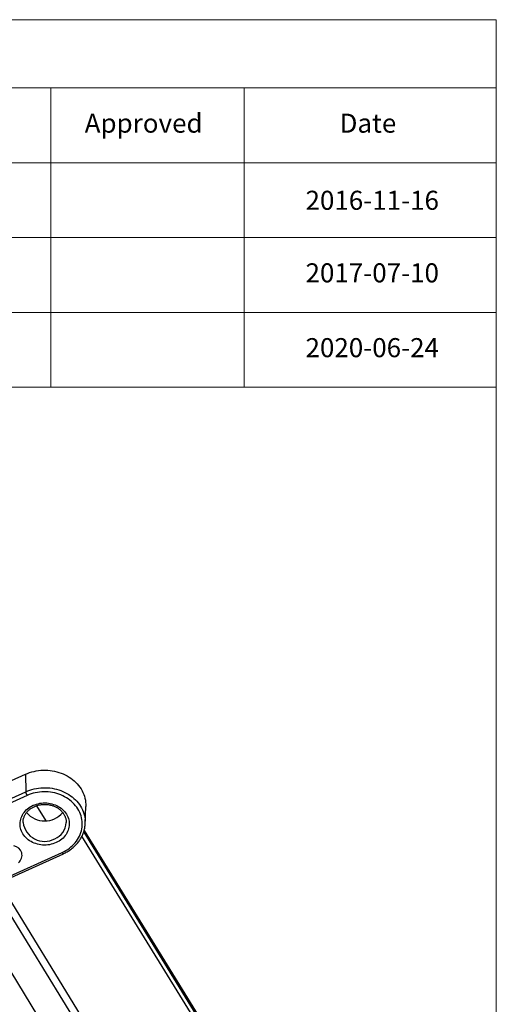
# Model space of a CAD drawing. Units: millimetres. Extents: x 17 to 410, y 7 to 290.
# Drawn here: x 370 to 410, y 208 to 290 of the extents above; entities that cross this region are included whole.
import ezdxf

# ---------------------------------------------------------------- set-up
doc = ezdxf.new("R2010")
doc.units = ezdxf.units.MM
doc.linetypes.add('SLD-Solid', pattern=[0])
doc.styles.add('SLDTEXTSTYLE0', font='GOTHIC.TTF', dxfattribs={"width": 0.913})

# ---------------------------------------------------------------- blocks, each defined once
blk = doc.blocks.new('SW_TABLEANNOTATION_0')
at = {"color": 0, "linetype": 'SLD-Solid', "lineweight": 18}
for p, q in [((169.9, 0), (0, 0)), ((116.051, 0), (132.777, 0)), ((132.777, 0), (148.89, 0)), ((148.89, 0), (169.9, 0)), ((169.9, 0), (169.9, -5.68)), ((169.9, -30.613), (169.9, 0)), ((116.051, -5.68), (132.777, -5.68)), ((132.777, -5.68), (132.777, -11.913)), ((132.777, -5.68), (148.89, -5.68)), ((148.89, -5.68), (148.89, -11.913)), ((148.89, -5.68), (169.9, -5.68)), ((169.9, -5.68), (169.9, -11.913)), ((116.051, -11.913), (132.777, -11.913)), ((132.777, -11.913), (148.89, -11.913)), ((132.777, -11.913), (132.777, -18.147)), ((148.89, -11.913), (169.9, -11.913)), ((148.89, -11.913), (148.89, -18.147)), ((169.9, -11.913), (169.9, -18.147)), ((116.051, -18.147), (132.777, -18.147)), ((132.777, -18.147), (132.777, -24.38)), ((132.777, -18.147), (148.89, -18.147)), ((148.89, -18.147), (148.89, -24.38)), ((148.89, -18.147), (169.9, -18.147)), ((169.9, -18.147), (169.9, -24.38)), ((116.051, -24.38), (132.777, -24.38)), ((132.777, -24.38), (132.777, -30.613)), ((132.777, -24.38), (148.89, -24.38)), ((148.89, -24.38), (148.89, -30.613)), ((148.89, -24.38), (169.9, -24.38)), ((169.9, -24.38), (169.9, -30.613)), ((0, -30.613), (169.9, -30.613)), ((116.051, -30.613), (132.777, -30.613)), ((132.777, -30.613), (148.89, -30.613)), ((148.89, -30.613), (169.9, -30.613))]:
    blk.add_line(p, q, dxfattribs=at)
at = {"color": 0, "linetype": 'SLD-Solid', "lineweight": 18, "char_height": 1.5875, "attachment_point": 1, "style": 'SLDTEXTSTYLE0'}
for s, insert in [('Approved', (135.596, -7.827)), ('Date', (156.837, -7.827)), ('2016-11-16', (154.001, -14.251)), ('2017-07-10', (154.001, -20.294)), ('2020-06-24', (154.001, -26.527))]:
    blk.add_mtext(s, dxfattribs=dict(at, insert=insert))

msp = doc.modelspace()

# ---------------------------------------------------------------- linework, layer by layer
at = {"color": 7, "linetype": 'SLD-Solid', "lineweight": 18}
for p, q in [((23.59, 290.359), (409.59, 290.359)), ((409.59, 290.359), (409.59, 7.363))]:
    msp.add_line(p, q, dxfattribs=at)
at = {"color": 7, "linetype": 'SLD-Solid', "lineweight": 25}
for p, q in [((367.326, 226.138), (370.349, 227.505)), ((370.349, 227.505), (370.372, 226.05)), ((365.459, 223.828), (370.372, 226.05)), ((370.488, 225.734), (365.576, 223.512)), ((371.276, 224.884), (372.053, 223.622)), ((375.331, 223.402), (375.379, 224.819)), ((370.151, 223.48), (370.15, 223.48)), ((373.75, 223.477), (373.75, 223.488)), ((375.243, 222.82), (385.094, 206.817)), ((368.5, 218.763), (373.412, 220.985)), ((368.603, 218.664), (373.515, 220.886)), ((374.878, 201.722), (365.435, 217.061))]:
    msp.add_line(p, q, dxfattribs=at)
at = {"color": 8, "linetype": 'SLD-Solid', "lineweight": 25}
for p, q in [((384.681, 206.709), (375.06, 222.337)), ((375.204, 222.689), (385.091, 206.63)), ((376.8, 203.282), (367.417, 218.524)), ((368.008, 218.689), (377.264, 203.653))]:
    msp.add_line(p, q, dxfattribs=at)
at = {"color": 7, "linetype": 'SLD-Solid', "lineweight": 25, "flags": 128}
for points in [[(370.349, 227.505), (370.522, 227.578), (370.699, 227.642), (370.88, 227.698), (371.064, 227.745), (371.251, 227.783), (371.44, 227.812), (371.631, 227.832), (371.823, 227.843), (372.016, 227.844), (372.208, 227.836), (372.399, 227.819), (372.589, 227.793), (372.777, 227.758), (372.962, 227.714), (373.144, 227.661), (373.323, 227.599), (373.497, 227.529), (373.666, 227.45), (373.83, 227.364), (373.987, 227.27), (374.139, 227.168), (374.284, 227.06), (374.421, 226.944), (374.55, 226.822), (374.672, 226.694), (374.784, 226.561), (374.888, 226.422), (374.983, 226.278), (375.068, 226.13), (375.143, 225.979), (375.208, 225.824), (375.263, 225.666), (375.308, 225.505), (375.342, 225.343), (375.365, 225.179), (375.378, 225.015), (375.38, 224.85), (375.379, 224.819)], [(373.412, 220.985), (373.57, 221.062), (373.723, 221.146), (373.871, 221.239), (374.011, 221.338), (374.145, 221.444), (374.271, 221.557), (374.389, 221.675), (374.499, 221.8), (374.601, 221.93), (374.693, 222.064), (374.777, 222.203), (374.85, 222.346), (374.914, 222.492), (374.968, 222.641), (375.012, 222.793), (375.045, 222.947), (375.068, 223.101), (375.08, 223.257), (375.081, 223.413), (375.072, 223.569), (375.053, 223.725), (375.023, 223.879), (374.983, 224.031), (374.932, 224.181), (374.871, 224.328), (374.8, 224.472), (374.72, 224.612), (374.63, 224.748), (374.532, 224.88), (374.424, 225.006), (374.308, 225.126), (374.184, 225.241), (374.053, 225.349), (373.915, 225.45), (373.769, 225.545), (373.618, 225.632), (373.461, 225.711), (373.299, 225.782), (373.132, 225.846), (372.962, 225.9), (372.788, 225.946), (372.611, 225.984), (372.432, 226.012), (372.251, 226.032), (372.069, 226.042), (371.887, 226.044), (371.705, 226.036), (371.524, 226.019), (371.344, 225.993), (371.166, 225.959), (370.991, 225.915), (370.82, 225.863), (370.652, 225.803), (370.488, 225.734)], [(372.907, 221.805), (372.775, 221.751), (372.639, 221.704), (372.499, 221.667), (372.357, 221.637), (372.213, 221.617), (372.067, 221.605), (371.921, 221.602), (371.775, 221.609), (371.629, 221.624), (371.486, 221.648), (371.344, 221.681), (371.206, 221.722), (371.072, 221.772), (370.942, 221.829), (370.817, 221.895), (370.698, 221.968), (370.586, 222.048), (370.48, 222.135), (370.382, 222.228), (370.292, 222.327), (370.21, 222.431), (370.137, 222.539), (370.073, 222.652), (370.019, 222.769), (369.975, 222.888), (369.941, 223.01), (369.917, 223.134), (369.903, 223.259), (369.9, 223.384), (369.907, 223.51), (369.925, 223.634), (369.953, 223.757), (369.991, 223.878), (370.04, 223.997), (370.098, 224.112), (370.165, 224.223), (370.241, 224.33), (370.327, 224.432), (370.42, 224.529), (370.521, 224.62), (370.63, 224.704), (370.745, 224.781), (370.866, 224.851), (370.993, 224.914), (371.125, 224.968), (371.261, 225.014), (371.4, 225.052), (371.543, 225.082), (371.687, 225.102), (371.833, 225.114), (371.979, 225.116), (372.125, 225.11), (372.271, 225.095), (372.414, 225.071), (372.555, 225.038), (372.694, 224.997), (372.828, 224.947), (372.958, 224.89), (373.083, 224.824), (373.202, 224.751), (373.314, 224.671), (373.42, 224.584), (373.518, 224.491), (373.608, 224.392), (373.69, 224.288), (373.763, 224.179), (373.827, 224.067), (373.881, 223.95), (373.925, 223.83), (373.959, 223.708), (373.983, 223.585), (373.997, 223.46), (374, 223.334), (373.992, 223.209), (373.975, 223.085), (373.947, 222.961), (373.908, 222.84), (373.86, 222.722), (373.802, 222.607), (373.735, 222.495), (373.659, 222.388), (373.573, 222.286), (373.48, 222.19), (373.379, 222.099), (373.27, 222.015), (373.155, 221.938), (373.034, 221.868), (372.907, 221.805)]]:
    msp.add_lwpolyline(points, dxfattribs=at)
at = {"color": 8, "linetype": 'SLD-Solid', "lineweight": 25, "flags": 128}
for points in [[(370.372, 226.05), (370.542, 226.122), (370.716, 226.185), (370.895, 226.24), (371.077, 226.287), (371.261, 226.324), (371.448, 226.353), (371.636, 226.372), (371.826, 226.383), (372.015, 226.384), (372.205, 226.377), (372.394, 226.36), (372.581, 226.334), (372.766, 226.299), (372.949, 226.256), (373.129, 226.203), (373.304, 226.142), (373.476, 226.073), (373.643, 225.996), (373.804, 225.91), (373.96, 225.817), (374.109, 225.717), (374.252, 225.61), (374.387, 225.496), (374.515, 225.376), (374.634, 225.249), (374.746, 225.117), (374.848, 224.981), (374.941, 224.839), (375.025, 224.693), (375.099, 224.543), (375.163, 224.39), (375.217, 224.234), (375.261, 224.076), (375.295, 223.916), (375.317, 223.755), (375.33, 223.597)], [(373.515, 220.886), (373.508, 220.885), (373.493, 220.889), (373.476, 220.902), (373.456, 220.923), (373.434, 220.951), (373.412, 220.985)]]:
    msp.add_lwpolyline(points, dxfattribs=at)
at = {"color": 7, "linetype": 'SLD-Solid', "lineweight": 25}
for centre, radius, start, end in [((371.136, 226.152), 0.771, 187.64411, 212.8798), ((371.95, 225.567), 1.957, 219.75512, 320.26237), ((372.845, 223.49), 2.487, 353.48338, 2.45782), ((369.282, 220.758), 0.783, 307.46136, 82.27458)]:
    msp.add_arc(centre, radius, start, end, dxfattribs=at)
at = {"color": 8, "linetype": 'SLD-Solid', "lineweight": 25}
for centre, radius, start, end in [((371.942, 223.72), 1.808, 187.61954, 297.99288), ((372.229, 223.539), 1.522, 291.63342, 357.68049)]:
    msp.add_arc(centre, radius, start, end, dxfattribs=at)
at = {"color": 7, "linetype": 'SLD-Solid', "lineweight": 25}
for points, knots in [([(370.151, 223.48), (370.151, 223.508), (370.151, 223.572), (370.162, 223.672), (370.182, 223.779), (370.212, 223.885), (370.251, 223.989), (370.298, 224.09), (370.355, 224.188), (370.419, 224.282), (370.491, 224.372), (370.571, 224.458), (370.658, 224.538), (370.751, 224.613), (370.851, 224.682), (370.956, 224.746), (371.066, 224.802), (371.181, 224.852), (371.3, 224.895), (371.422, 224.93), (371.547, 224.958), (371.675, 224.979), (371.803, 224.992), (371.932, 224.997), (372.062, 224.994), (372.19, 224.983), (372.318, 224.965), (372.443, 224.939), (372.566, 224.905), (372.686, 224.865), (372.801, 224.817), (372.913, 224.762), (373.019, 224.701), (373.12, 224.634), (373.215, 224.561), (373.303, 224.483), (373.384, 224.4), (373.458, 224.312), (373.525, 224.219), (373.583, 224.123), (373.633, 224.024), (373.675, 223.922), (373.708, 223.818), (373.732, 223.711), (373.746, 223.604), (373.751, 223.526), (373.75, 223.484), (373.749, 223.478)], [0, 0, 0, 0, 0.017763, 0.041069, 0.064358, 0.087607, 0.110798, 0.133916, 0.156957, 0.179917, 0.202802, 0.225617, 0.24837, 0.271069, 0.293724, 0.316343, 0.338932, 0.361498, 0.384046, 0.406579, 0.429102, 0.451617, 0.474125, 0.496627, 0.519126, 0.541622, 0.564115, 0.586607, 0.6091, 0.631594, 0.654093, 0.676601, 0.699121, 0.721658, 0.744219, 0.766812, 0.789445, 0.812128, 0.83487, 0.85768, 0.880567, 0.903536, 0.92659, 0.949724, 0.97293, 0.996192, 1, 1, 1, 1]), ([(373.515, 220.886), (373.543, 220.899), (373.624, 220.937), (373.755, 221.004), (373.903, 221.09), (374.047, 221.183), (374.185, 221.283), (374.316, 221.388), (374.441, 221.5), (374.558, 221.617), (374.669, 221.739), (374.771, 221.866), (374.866, 221.998), (374.953, 222.134), (375.031, 222.274), (375.101, 222.417), (375.162, 222.563), (375.213, 222.711), (375.256, 222.862), (375.289, 223.014), (375.309, 223.13), (375.315, 223.195), (375.316, 223.208)], [0, 0, 0, 0, 0.028925, 0.082406, 0.135883, 0.189342, 0.242777, 0.296185, 0.349561, 0.4029, 0.456197, 0.509448, 0.562649, 0.615796, 0.668888, 0.721922, 0.7749, 0.827823, 0.880694, 0.933518, 0.986302, 1, 1, 1, 1])]:
    msp.add_open_spline(points, degree=3, knots=knots, dxfattribs=at)

# ---------------------------------------------------------------- block references
at = {"color": 7, "linetype": 'SLD-Solid', "lineweight": 18}
msp.add_blockref('SW_TABLEANNOTATION_0', (239.69, 290.359), dxfattribs=at)

doc.saveas('drawing.dxf')
